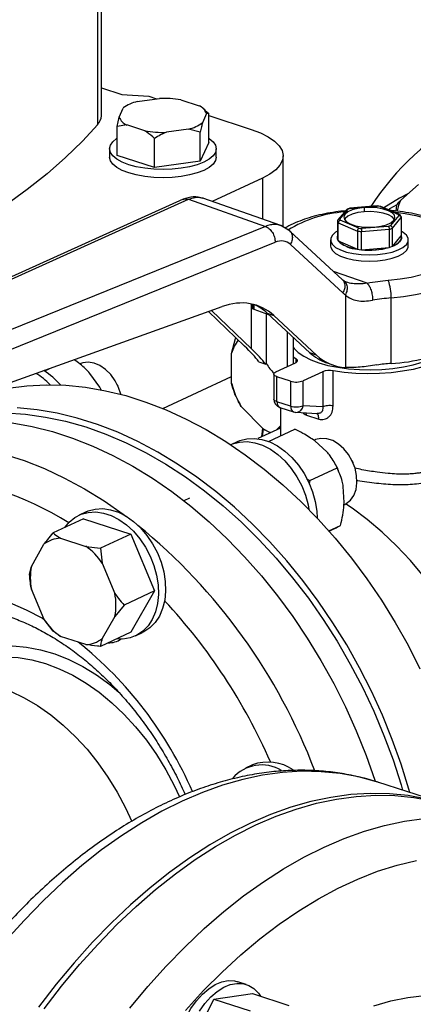
# Model space of a CAD drawing. Units: millimetres. Extents: x 4 to 416, y 4 to 293.
# Drawn here: x 328 to 333, y 175 to 186 of the extents above; entities that cross this region are included whole.
import ezdxf

# ---------------------------------------------------------------- set-up
doc = ezdxf.new("R2010")
doc.units = ezdxf.units.MM

msp = doc.modelspace()

# ---------------------------------------------------------------- linework, layer by layer
at = {"color": 7, "linetype": 'Continuous', "lineweight": 25}
for p, q in [((329.049, 185.154), (329.047, 193.263)), ((329.007, 185.055), (329.005, 193.164)), ((329.049, 185.468), (329.278, 185.394)), ((329.278, 185.394), (329.583, 185.373)), ((329.452, 185.314), (329.702, 185.35)), ((329.583, 185.373), (329.669, 185.345)), ((329.943, 185.334), (330.147, 185.267)), ((329.249, 185.139), (329.295, 185.241)), ((330.216, 185.216), (330.188, 185.24)), ((330.214, 185.214), (330.255, 185.181)), ((329.225, 185.034), (329.249, 185.139)), ((330.231, 185.178), (330.185, 185.076)), ((330.255, 185.181), (330.231, 185.178)), ((330.255, 184.854), (330.255, 185.181)), ((330.255, 185.155), (330.734, 184.999)), ((329.334, 185.05), (329.225, 185.034)), ((329.225, 184.708), (329.225, 185.034)), ((329.538, 184.984), (329.334, 185.05)), ((330.029, 185.003), (329.779, 184.968)), ((330.161, 184.971), (330.029, 185.003)), ((330.161, 184.644), (330.161, 184.971)), ((329.646, 184.571), (329.646, 184.898)), ((330.255, 184.854), (330.161, 184.644)), ((329.14, 184.781), (329.14, 184.689)), ((330.34, 184.689), (330.34, 184.781)), ((329.646, 184.571), (329.225, 184.708)), ((330.161, 184.644), (329.646, 184.571)), ((331.093, 183.901), (331.093, 184.701)), ((330.86, 184.452), (330.295, 184.189)), ((332.416, 184.205), (332.616, 184.38)), ((329.969, 184.213), (324.362, 181.677)), ((330.028, 184.214), (330.894, 183.908)), ((331.067, 183.917), (330.188, 184.227)), ((331.807, 184.098), (331.708, 183.98)), ((331.729, 183.989), (331.825, 184.103)), ((331.846, 184.114), (331.811, 184.102)), ((332.151, 184.138), (331.844, 184.113)), ((331.849, 184.111), (332.151, 184.136)), ((332.002, 184.119), (332.002, 184.073)), ((332.191, 184.133), (332.148, 184.139)), ((332.151, 184.136), (332.151, 184.138)), ((332.182, 184.132), (332.388, 184.043)), ((332.4, 184.042), (332.19, 184.133)), ((332.364, 184.08), (332.37, 184.147)), ((331.703, 183.967), (331.703, 183.762)), ((331.942, 183.887), (331.735, 183.977)), ((332.395, 184.031), (332.299, 183.917)), ((332.321, 183.888), (332.421, 184.007)), ((332.419, 184.014), (332.407, 184.037)), ((332.421, 184.007), (332.421, 183.802)), ((330.894, 183.908), (324.911, 181.479)), ((331.17, 183.853), (331.067, 183.917)), ((331.761, 183.306), (331.167, 183.855)), ((331.713, 183.744), (331.713, 183.949)), ((331.713, 183.949), (331.927, 183.856)), ((331.927, 183.856), (331.927, 183.651)), ((331.972, 183.85), (332.286, 183.876)), ((332.275, 183.908), (331.973, 183.883)), ((332.286, 183.876), (332.286, 183.671)), ((332.321, 183.683), (332.321, 183.888)), ((331.624, 183.756), (331.624, 183.687)), ((331.699, 183.782), (331.699, 183.781)), ((331.713, 183.744), (331.927, 183.651)), ((331.972, 183.645), (331.972, 183.85)), ((332.321, 183.683), (332.421, 183.802)), ((332.424, 183.782), (332.424, 183.782)), ((332.499, 183.687), (332.499, 183.756)), ((324.957, 181.275), (331.003, 183.73)), ((331.174, 183.705), (331.767, 183.156)), ((331.972, 183.645), (332.286, 183.671)), ((331.779, 183.291), (331.763, 183.304)), ((331.806, 183.279), (331.779, 183.291)), ((331.793, 183.135), (331.793, 182.319)), ((332.307, 182.365), (332.307, 183.103)), ((325.051, 181.079), (330.406, 183.005)), ((330.747, 183.032), (330.747, 182.99)), ((330.763, 182.975), (330.927, 182.917)), ((330.659, 182.558), (330.252, 182.949)), ((330.735, 182.53), (330.286, 182.962)), ((330.905, 182.364), (330.905, 182.925)), ((330.913, 182.93), (330.988, 182.904)), ((330.913, 182.93), (331.394, 182.485)), ((330.988, 182.904), (331.468, 182.459)), ((330.513, 182.478), (330.555, 182.647)), ((330.563, 182.65), (330.555, 182.647)), ((330.555, 182.647), (330.564, 182.649)), ((331.136, 182.724), (331.136, 182.327)), ((331.204, 182.661), (331.204, 182.359)), ((331.212, 182.654), (331.204, 182.656)), ((330.513, 182.138), (330.513, 182.478)), ((331.236, 182.418), (331.204, 182.437)), ((331.468, 182.459), (331.394, 182.485)), ((328.412, 182.282), (328.46, 182.305)), ((330.819, 182.384), (330.897, 182.357)), ((331.011, 182.269), (331.23, 182.371)), ((331.578, 182.374), (331.652, 182.347)), ((329.031, 182.099), (328.918, 182.253)), ((329.74, 181.858), (330.513, 182.217)), ((330.988, 182.244), (330.988, 181.963)), ((331.177, 182.165), (331.023, 182.214)), ((331.023, 181.933), (331.023, 182.214)), ((331.537, 182.271), (331.318, 182.169)), ((331.537, 182.271), (331.537, 181.876)), ((331.654, 181.886), (331.654, 182.282)), ((329.051, 182.059), (329.031, 182.099)), ((329.226, 182.126), (329.224, 182.129)), ((329.226, 182.126), (329.235, 182.107)), ((329.236, 182.104), (329.235, 182.107)), ((331.177, 182.165), (331.177, 181.884)), ((331.318, 181.888), (331.318, 182.169)), ((330.562, 181.993), (330.555, 182.008)), ((330.561, 181.993), (330.562, 181.991)), ((330.581, 181.952), (330.581, 181.951)), ((330.866, 181.629), (330.621, 181.879)), ((331.177, 181.884), (331.023, 181.933)), ((331.057, 181.868), (331.21, 181.818)), ((331.062, 181.866), (331.062, 181.548)), ((331.537, 181.876), (331.318, 181.888)), ((331.235, 181.814), (331.476, 181.8)), ((331.354, 181.783), (331.493, 181.738)), ((331.062, 181.637), (330.806, 181.518)), ((330.861, 181.635), (330.85, 181.538)), ((331.062, 181.663), (331.019, 181.617)), ((330.945, 181.582), (330.866, 181.629)), ((330.929, 181.486), (331.224, 181.623)), ((330.582, 181.486), (330.504, 181.449)), ((331.448, 181.502), (331.439, 181.499)), ((331.584, 181.37), (331.45, 181.492)), ((331.695, 181.2), (331.694, 181.202)), ((331.868, 181.268), (331.867, 181.272)), ((331.868, 181.268), (331.877, 181.249)), ((331.879, 181.246), (331.877, 181.249)), ((331.393, 181.045), (331.701, 181.188)), ((331.714, 181.159), (331.713, 181.161)), ((331.356, 181.064), (331.393, 181.045)), ((331.779, 180.798), (331.769, 180.98)), ((330.04, 180.848), (329.976, 180.818)), ((331.777, 180.773), (331.785, 180.777)), ((328.879, 180.694), (328.799, 180.657)), ((328.849, 180.616), (328.506, 180.456)), ((328.849, 180.616), (329.381, 180.443)), ((331.607, 180.478), (331.738, 180.539)), ((329.381, 180.443), (329.038, 180.284)), ((329.381, 180.443), (329.647, 179.804)), ((331.609, 180.475), (331.634, 180.488)), ((328.261, 180.079), (328.402, 180.328)), ((328.588, 180.397), (328.872, 180.304)), ((328.872, 180.304), (329.038, 180.284)), ((329.038, 180.284), (329.058, 180.115)), ((329.058, 180.115), (329.2, 179.774)), ((328.24, 179.99), (328.261, 180.079)), ((328.403, 179.48), (328.261, 179.821)), ((329.647, 179.804), (329.304, 179.644)), ((329.647, 179.804), (329.381, 179.337)), ((329.304, 179.644), (329.2, 179.516)), ((328.506, 179.35), (328.403, 179.48)), ((329.2, 179.516), (329.058, 179.267)), ((328.589, 179.291), (328.506, 179.35)), ((329.381, 179.337), (329.038, 179.178)), ((329.431, 179.297), (329.512, 179.334)), ((328.872, 179.199), (328.589, 179.291)), ((330.748, 177.843), (330.668, 177.806)), ((332.926, 177.399), (332.158, 177.648)), ((332.164, 177.646), (332.158, 177.648)), ((330.676, 175.371), (330.581, 175.402)), ((330.011, 174.596), (330.313, 175.206)), ((330.313, 175.206), (330.746, 175.267)), ((330.313, 175.206), (330.723, 175.073)), ((330.746, 175.267), (331.157, 175.134))]:
    msp.add_line(p, q, dxfattribs=at)
at = {"color": 8, "linetype": 'Continuous', "lineweight": 25}
for p, q in [((330.86, 184.452), (330.86, 183.99)), ((324.417, 181.675), (330.028, 184.214)), ((332.037, 183.267), (331.659, 183.4)), ((330.735, 182.53), (330.735, 183.035)), ((330.763, 183.029), (330.763, 182.975)), ((331.236, 182.418), (331.236, 182.374)), ((331.354, 181.783), (331.35, 181.807)), ((331.03, 181.622), (331.062, 181.655))]:
    msp.add_line(p, q, dxfattribs=at)
at = {"color": 7, "linetype": 'Continuous', "lineweight": 25, "flags": 128}
for points in [[(329.007, 185.055), (328.835, 184.868), (328.645, 184.683), (328.438, 184.501), (328.213, 184.322), (327.972, 184.147), (327.713, 183.975), (327.439, 183.807), (327.148, 183.643), (326.842, 183.483), (326.521, 183.328), (326.186, 183.178), (325.836, 183.032), (325.472, 182.892), (325.096, 182.757), (324.706, 182.628), (324.305, 182.505), (324.056, 182.433)], [(330.734, 184.999), (330.837, 184.961), (330.924, 184.917), (330.995, 184.869), (331.047, 184.817), (331.08, 184.763), (331.092, 184.708), (331.085, 184.653), (331.057, 184.598), (331.009, 184.546), (330.943, 184.497), (330.86, 184.452)], [(330.255, 184.901), (330.259, 184.898), (330.304, 184.861), (330.331, 184.822), (330.34, 184.781), (330.331, 184.741), (330.305, 184.702), (330.261, 184.665), (330.201, 184.631), (330.127, 184.603), (330.041, 184.579), (329.947, 184.562), (329.846, 184.551), (329.742, 184.548), (329.637, 184.551), (329.536, 184.562), (329.441, 184.579), (329.356, 184.602), (329.281, 184.631), (329.221, 184.664), (329.177, 184.701), (329.15, 184.74), (329.14, 184.78), (329.149, 184.821), (329.176, 184.86), (329.22, 184.897), (329.225, 184.9)], [(330.34, 184.689), (330.331, 184.649), (330.305, 184.61), (330.261, 184.573), (330.201, 184.539), (330.127, 184.511), (330.041, 184.487), (329.947, 184.47), (329.846, 184.459), (329.742, 184.456), (329.637, 184.459), (329.536, 184.469), (329.441, 184.487), (329.356, 184.51), (329.282, 184.538), (329.221, 184.572), (329.177, 184.609), (329.15, 184.648), (329.14, 184.688), (329.14, 184.689)], [(332.493, 184.273), (332.4, 184.224), (332.225, 184.118)], [(332.002, 184.119), (331.932, 184.109), (331.87, 184.093), (331.821, 184.071), (331.789, 184.044), (331.775, 184.016), (331.781, 183.987), (331.806, 183.959), (331.848, 183.935), (331.905, 183.916), (331.973, 183.904), (332.046, 183.898), (332.121, 183.9)], [(332.121, 183.9), (332.192, 183.91), (332.254, 183.927), (332.303, 183.949), (332.335, 183.975), (332.349, 184.004), (332.343, 184.033), (332.318, 184.06), (332.276, 184.084), (332.219, 184.103), (332.151, 184.116), (332.077, 184.121), (332.002, 184.119)], [(332.343, 183.987), (332.343, 183.987), (332.318, 184.014), (332.276, 184.038), (332.219, 184.057), (332.151, 184.07), (332.077, 184.075), (332.002, 184.073)], [(332.275, 184.096), (332.293, 184.108), (332.374, 184.155)], [(332.002, 184.073), (331.932, 184.063), (331.87, 184.047), (331.821, 184.025), (331.789, 183.998), (331.781, 183.987)], [(331.703, 183.854), (331.683, 183.842), (331.646, 183.809), (331.627, 183.774), (331.627, 183.739), (331.646, 183.704), (331.683, 183.672), (331.736, 183.643), (331.804, 183.619), (331.883, 183.601), (331.97, 183.59), (332.061, 183.586), (332.152, 183.59)], [(332.152, 183.59), (332.239, 183.601), (332.319, 183.619), (332.387, 183.643), (332.44, 183.671), (332.478, 183.704), (332.497, 183.738), (332.497, 183.774), (332.478, 183.809), (332.441, 183.841), (332.421, 183.854)], [(331.699, 183.781), (331.707, 183.752), (331.733, 183.722), (331.775, 183.695), (331.831, 183.673), (331.899, 183.656), (331.975, 183.645), (332.056, 183.641), (332.137, 183.644)], [(332.137, 183.644), (332.214, 183.654), (332.283, 183.67), (332.342, 183.692), (332.386, 183.718), (332.414, 183.748), (332.424, 183.779), (332.424, 183.782)], [(332.421, 183.802), (332.424, 183.786), (332.423, 183.77), (332.417, 183.754), (332.407, 183.738), (332.391, 183.723), (332.372, 183.709), (332.348, 183.695), (332.321, 183.683)], [(331.624, 183.687), (331.627, 183.67), (331.646, 183.635), (331.683, 183.602), (331.736, 183.574), (331.804, 183.55), (331.883, 183.532), (331.97, 183.521), (332.061, 183.517), (332.152, 183.521)], [(332.152, 183.521), (332.239, 183.532), (332.319, 183.55), (332.387, 183.573), (332.441, 183.602), (332.478, 183.635), (332.497, 183.669), (332.499, 183.687)], [(330.747, 182.99), (330.747, 182.988), (330.748, 182.985), (330.752, 182.981), (330.757, 182.978), (330.763, 182.975)], [(331.204, 182.548), (331.215, 182.534), (331.262, 182.488), (331.324, 182.445), (331.402, 182.406), (331.493, 182.372), (331.596, 182.343), (331.708, 182.321), (331.827, 182.304), (331.951, 182.295), (332.078, 182.292), (332.204, 182.296), (332.327, 182.308), (332.445, 182.326), (332.555, 182.35), (332.655, 182.38), (332.743, 182.416), (332.817, 182.456), (332.837, 182.469)], [(331.23, 182.371), (331.239, 182.376), (331.246, 182.382), (331.251, 182.388), (331.253, 182.394), (331.253, 182.4), (331.25, 182.406), (331.244, 182.412), (331.236, 182.418)], [(332.979, 182.482), (332.928, 182.442), (332.853, 182.399), (332.765, 182.361), (332.664, 182.327), (332.553, 182.298), (332.433, 182.276), (332.306, 182.26), (332.175, 182.251), (332.042, 182.248), (331.909, 182.253), (331.779, 182.264), (331.654, 182.282)], [(329.266, 182.017), (329.241, 182.092), (329.202, 182.17), (329.153, 182.239), (329.095, 182.297), (329.032, 182.341), (328.966, 182.369), (328.9, 182.379), (328.838, 182.372), (328.805, 182.36)], [(331.023, 182.214), (331.01, 182.22), (330.999, 182.226), (330.992, 182.233), (330.988, 182.241), (330.988, 182.248), (330.992, 182.256), (331, 182.263), (331.011, 182.269)], [(327.997, 182.085), (328.209, 182.113), (328.426, 182.124), (328.647, 182.118), (328.87, 182.096), (329.096, 182.057), (329.322, 182.002), (329.55, 181.93), (329.777, 181.842), (330.003, 181.738), (330.227, 181.619), (330.448, 181.485), (330.666, 181.337), (330.88, 181.174), (331.089, 180.998), (331.292, 180.81), (331.488, 180.609), (331.678, 180.396), (331.86, 180.173), (332.033, 179.94), (332.197, 179.698), (332.352, 179.448), (332.497, 179.19), (332.631, 178.926)], [(332.517, 177.532), (332.506, 177.57), (332.419, 177.851), (332.32, 178.129), (332.208, 178.403), (332.086, 178.672), (331.952, 178.937), (331.807, 179.194), (331.652, 179.445), (331.488, 179.687), (331.315, 179.92), (331.133, 180.143), (330.943, 180.355), (330.747, 180.556), (330.544, 180.745), (330.335, 180.921), (330.121, 181.083), (329.903, 181.232), (329.682, 181.366), (329.458, 181.485), (329.232, 181.589), (329.005, 181.676), (328.777, 181.748), (328.55, 181.804), (328.325, 181.843), (328.101, 181.865)], [(327.973, 181.807), (328.195, 181.793), (328.42, 181.761), (328.646, 181.713), (328.873, 181.649), (329.1, 181.568), (329.327, 181.471), (329.551, 181.358), (329.774, 181.23), (329.993, 181.088), (330.209, 180.931), (330.419, 180.76), (330.624, 180.576), (330.823, 180.379), (331.015, 180.171), (331.199, 179.951), (331.376, 179.722), (331.543, 179.482), (331.7, 179.235), (331.848, 178.979), (331.985, 178.717), (332.111, 178.449), (332.225, 178.176), (332.328, 177.899), (332.418, 177.62), (332.436, 177.558)], [(328.045, 181.695), (328.271, 181.654), (328.498, 181.597), (328.725, 181.523), (328.952, 181.433), (329.178, 181.328), (329.402, 181.207), (329.623, 181.071), (329.84, 180.921), (330.053, 180.756), (330.261, 180.579), (330.464, 180.388), (330.659, 180.186), (330.848, 179.972), (331.029, 179.748), (331.201, 179.514), (331.364, 179.271), (331.518, 179.019), (331.661, 178.761), (331.794, 178.496), (331.915, 178.226), (332.025, 177.951), (332.123, 177.673), (332.127, 177.661)], [(330.86, 181.543), (330.863, 181.57), (330.87, 181.627)], [(330.502, 181.449), (330.524, 181.458), (330.603, 181.479), (330.687, 181.484), (330.774, 181.472), (330.862, 181.443), (330.949, 181.399), (331.033, 181.34), (331.112, 181.267), (331.184, 181.183), (331.247, 181.089), (331.301, 180.987), (331.343, 180.881), (331.373, 180.771), (331.382, 180.719)], [(330.582, 181.486), (330.604, 181.495), (330.683, 181.517), (330.767, 181.521), (330.854, 181.509), (330.942, 181.48), (331.029, 181.436), (331.113, 181.377), (331.192, 181.304), (331.264, 181.22), (331.328, 181.126), (331.381, 181.025), (331.423, 180.918), (331.453, 180.809), (331.47, 180.699), (331.474, 180.624)], [(331.785, 180.777), (331.802, 180.786), (331.85, 180.825), (331.888, 180.879), (331.912, 180.945), (331.923, 181.02), (331.919, 181.101), (331.902, 181.184), (331.87, 181.264), (331.827, 181.339), (331.775, 181.404), (331.714, 181.457), (331.65, 181.495), (331.583, 181.517), (331.518, 181.521), (331.458, 181.507), (331.448, 181.502)], [(331.713, 181.161), (331.702, 181.187), (331.695, 181.2)], [(333.38, 178.67), (333.355, 178.738), (333.268, 178.958), (333.169, 179.174), (333.059, 179.384), (332.939, 179.588), (332.809, 179.783), (332.67, 179.969), (332.523, 180.146), (332.368, 180.311), (332.206, 180.465), (332.039, 180.606), (331.867, 180.733), (331.794, 180.782)], [(328.638, 180.517), (328.685, 180.576), (328.749, 180.629), (328.821, 180.666), (328.9, 180.687), (328.984, 180.692), (329.071, 180.68), (329.159, 180.651), (329.246, 180.607), (329.33, 180.548), (329.409, 180.475), (329.481, 180.391), (329.545, 180.297), (329.598, 180.195), (329.64, 180.089), (329.67, 179.98), (329.687, 179.87), (329.69, 179.763), (329.68, 179.662), (329.657, 179.567), (329.621, 179.482), (329.573, 179.409), (329.514, 179.349), (329.446, 179.304), (329.371, 179.274), (329.289, 179.261), (329.221, 179.263)], [(328.879, 180.694), (328.901, 180.703), (328.98, 180.725), (329.064, 180.729), (329.151, 180.717), (329.239, 180.689), (329.326, 180.644), (329.41, 180.585), (329.489, 180.512), (329.561, 180.428), (329.625, 180.334), (329.678, 180.233), (329.72, 180.126), (329.75, 180.017), (329.767, 179.908), (329.77, 179.801), (329.76, 179.699), (329.737, 179.604), (329.701, 179.52), (329.653, 179.446), (329.594, 179.386), (329.527, 179.341), (329.512, 179.334)], [(326.905, 178.698), (326.992, 178.734), (327.129, 178.775), (327.271, 178.799), (327.418, 178.807), (327.568, 178.799), (327.721, 178.773), (327.875, 178.731), (328.028, 178.673), (328.181, 178.6), (328.331, 178.511), (328.478, 178.408), (328.62, 178.291), (328.757, 178.161), (328.887, 178.019), (329.009, 177.867), (329.122, 177.706), (329.226, 177.535), (329.32, 177.358), (329.39, 177.207)], [(326.905, 178.698), (326.992, 178.734), (327.129, 178.775), (327.271, 178.799), (327.418, 178.807), (327.568, 178.799), (327.721, 178.773), (327.875, 178.731), (328.028, 178.673), (328.181, 178.6), (328.331, 178.511), (328.478, 178.408), (328.62, 178.291), (328.757, 178.161), (328.887, 178.019), (329.009, 177.867), (329.122, 177.706), (329.226, 177.535), (329.32, 177.358), (329.39, 177.207)], [(332.956, 177.389), (332.91, 177.404), (332.707, 177.459), (332.499, 177.497), (332.287, 177.518), (332.071, 177.522), (331.852, 177.509), (331.63, 177.478), (331.405, 177.431), (331.179, 177.366), (330.952, 177.285), (330.724, 177.187), (330.496, 177.073), (330.269, 176.943), (330.043, 176.797), (329.819, 176.636), (329.597, 176.46), (329.377, 176.269), (329.161, 176.065), (328.949, 175.846), (328.742, 175.615), (328.539, 175.372), (328.342, 175.116)], [(328.403, 175.096), (328.6, 175.352), (328.803, 175.595), (329.011, 175.826), (329.223, 176.045), (329.439, 176.249), (329.658, 176.44), (329.88, 176.616), (330.104, 176.777), (330.33, 176.923), (330.558, 177.053), (330.785, 177.167), (331.013, 177.265), (331.24, 177.346), (331.467, 177.411), (331.691, 177.458), (331.913, 177.489), (332.133, 177.502), (332.349, 177.498), (332.561, 177.477), (332.768, 177.439), (332.971, 177.384), (332.987, 177.379)], [(330.117, 173.976), (330.059, 174.003), (330.004, 174.047), (329.957, 174.107), (329.919, 174.18), (329.891, 174.265), (329.874, 174.36), (329.868, 174.463), (329.873, 174.571), (329.89, 174.681), (329.917, 174.792), (329.954, 174.901), (330.001, 175.004), (330.056, 175.101), (330.117, 175.187), (330.184, 175.262), (330.255, 175.323), (330.328, 175.37), (330.402, 175.401), (330.474, 175.414), (330.544, 175.411), (330.581, 175.402)], [(330.152, 175.069), (330.213, 175.156), (330.28, 175.231), (330.351, 175.292), (330.424, 175.339), (330.498, 175.369), (330.57, 175.383), (330.64, 175.38), (330.705, 175.36), (330.763, 175.324), (330.815, 175.272), (330.839, 175.237)]]:
    msp.add_lwpolyline(points, dxfattribs=at)
at = {"color": 8, "linetype": 'Continuous', "lineweight": 25, "flags": 128}
for points in [[(332.332, 184.072), (332.336, 184.071), (332.465, 184.054), (332.586, 184.03), (332.699, 184), (332.8, 183.964), (332.887, 183.924), (332.961, 183.879), (333.018, 183.831), (333.059, 183.78), (333.082, 183.728), (333.086, 183.675), (333.073, 183.623), (333.042, 183.571), (332.994, 183.522), (332.929, 183.475), (332.849, 183.432), (332.755, 183.394), (332.648, 183.361), (332.532, 183.333), (332.407, 183.312), (332.276, 183.298)], [(332.307, 183.103), (332.447, 183.118), (332.582, 183.14), (332.709, 183.168), (332.826, 183.202), (332.93, 183.242), (333.022, 183.286), (333.099, 183.334), (333.159, 183.386), (333.203, 183.44), (333.229, 183.496), (333.237, 183.549)], [(331.023, 181.933), (331.01, 181.939), (330.999, 181.945), (330.992, 181.952), (330.988, 181.96), (330.988, 181.963)], [(326.751, 181.456), (326.838, 181.465), (327.055, 181.474), (327.276, 181.466), (327.5, 181.442), (327.726, 181.401), (327.953, 181.343), (328.18, 181.27), (328.407, 181.18), (328.633, 181.074), (328.857, 180.953), (329.078, 180.817), (329.295, 180.667), (329.325, 180.645)], [(328.014, 179.672), (328.201, 179.591), (328.385, 179.495), (328.4, 179.486)], [(327.075, 178.777), (327.114, 178.817), (327.225, 178.917), (327.345, 179.003), (327.473, 179.072), (327.609, 179.125), (327.752, 179.162), (327.9, 179.182), (328.052, 179.185), (328.207, 179.171), (328.365, 179.141), (328.523, 179.093), (328.682, 179.03), (328.838, 178.95), (328.992, 178.856), (329.142, 178.747), (329.245, 178.662)], [(327.696, 179.033), (327.816, 179.053), (327.963, 179.061), (328.113, 179.052), (328.266, 179.027), (328.42, 178.985), (328.573, 178.927), (328.726, 178.853), (328.876, 178.764), (329.023, 178.661), (329.165, 178.544), (329.302, 178.414), (329.432, 178.273), (329.554, 178.121), (329.668, 177.959), (329.772, 177.789), (329.865, 177.612), (329.926, 177.482)], [(332.158, 177.648), (332.143, 177.653), (331.94, 177.708), (331.732, 177.746), (331.52, 177.767), (331.304, 177.771), (331.085, 177.758), (330.862, 177.727), (330.638, 177.68), (330.412, 177.615), (330.185, 177.534), (329.957, 177.436), (329.729, 177.322), (329.502, 177.192), (329.276, 177.046), (329.051, 176.885), (328.829, 176.709), (328.61, 176.518), (328.394, 176.314), (328.182, 176.095), (327.974, 175.864), (327.772, 175.621), (327.574, 175.365), (327.383, 175.099)], [(329.367, 175.103), (329.57, 175.346), (329.778, 175.577), (329.99, 175.796), (330.206, 176), (330.425, 176.191), (330.647, 176.367), (330.872, 176.528), (331.098, 176.674), (331.325, 176.804), (331.553, 176.918), (331.78, 177.016), (332.008, 177.097), (332.234, 177.162), (332.458, 177.209), (332.68, 177.24), (332.9, 177.253), (333.116, 177.249), (333.328, 177.228), (333.536, 177.19), (333.738, 177.135), (333.754, 177.13)], [(329.993, 175.079), (330.197, 175.301), (330.405, 175.509), (330.617, 175.704), (330.831, 175.884), (331.049, 176.05), (331.268, 176.2), (331.489, 176.336), (331.71, 176.455), (331.932, 176.558), (332.154, 176.645), (332.375, 176.715), (332.594, 176.768)], [(332.112, 175.128), (332.305, 175.185), (332.496, 175.225), (332.684, 175.248), (332.87, 175.253), (333.052, 175.242), (333.23, 175.213), (333.403, 175.168), (333.57, 175.105)]]:
    msp.add_lwpolyline(points, dxfattribs=at)
at = {"color": 7, "linetype": 'Continuous', "lineweight": 25}
for centre, radius, start, end in [((334.5, 182.588), 2.871, 87.4055, 147.463), ((329.556, 184.885), 0.442, 103.6635, 126.2149), ((329.742, 184.147), 1.203, 80.3784, 91.8903), ((330.08, 185.12), 0.162, 21.0257, 65.5701), ((328.9, 185.158), 0.148, 315.9823, 358.4281), ((329.4, 185.197), 0.162, 201.0255, 245.5703), ((329.924, 185.433), 0.442, 283.6632, 306.2151), ((329.739, 186.17), 1.203, 260.3783, 271.8904), ((332.854, 183.983), 0.491, 153.1709, 168.3754), ((331.977, 183.705), 0.426, 107.5328, 110.9491), ((332.07, 183.376), 0.765, 81.627, 83.9382), ((331.774, 183.994), 0.0759, 200.8376, 216.1996), ((331.794, 184.016), 0.0704, 202.8392, 214.1931), ((332.33, 184.003), 0.0705, 22.8475, 34.1897), ((332.052, 184.666), 0.819, 261.2106, 264.3535), ((332.053, 184.642), 0.763, 261.624, 263.9396), ((332.147, 184.315), 0.426, 287.5383, 290.9497), ((332.153, 184.312), 0.456, 286.9193, 291.5643), ((331.756, 183.782), 0.0566, 159.1981, 200.8238), ((331.947, 183.991), 0.341, 226.5397, 266.677), ((332.062, 184.477), 0.837, 263.8446, 285.5562), ((332.486, 180.718), 2.588, 94.6704, 100.0011), ((331.788, 183.12), 0.519, 358.1191, 20.0944), ((332.49, 180.86), 2.25, 94.6699, 100.0009), ((330.929, 182.369), 0.43, 142.8402, 165.2327), ((332.226, 184.146), 1.783, 272.5911, 297.664), ((330.6, 182.715), 0.466, 309.6561, 310.9841), ((331.207, 182.516), 0.338, 206.6787, 230.3361), ((332.496, 180.073), 2.3, 94.7044, 98.7186), ((327.872, 181.553), 0.828, 43.6825, 57.7292), ((327.94, 181.575), 0.847, 40.2146, 56.906), ((331.614, 182.069), 0.216, 79.3331, 110.958), ((331.369, 182.342), 0.879, 193.4405, 211.7387), ((331.24, 182.373), 0.218, 253.1234, 290.877), ((331.088, 181.963), 0.1, 180.0136, 252.0157), ((331.24, 182.092), 0.218, 253.1234, 290.877), ((331.241, 181.913), 0.1, 252.0157, 266.6877), ((331.142, 182.085), 0.532, 238.8723, 249.4141), ((328.601, 180.077), 0.32, 92.1967, 128.2935), ((328.437, 179.691), 0.753, 34.3383, 54.6491), ((328.94, 179.95), 0.691, 169.2626, 190.7645), ((328.521, 179.645), 0.691, 349.2608, 10.7663), ((329.024, 179.905), 0.753, 214.3382, 234.6493), ((328.86, 179.518), 0.32, 272.1965, 308.2938), ((329.137, 179.446), 0.227, 266.9665, 305.6212), ((330.923, 177.379), 0.496, 55.2185, 110.6907), ((330.85, 177.417), 0.426, 58.1745, 139.999)]:
    msp.add_arc(centre, radius, start, end, dxfattribs=at)
at = {"color": 8, "linetype": 'Continuous', "lineweight": 25}
for centre, radius, start, end in [((331.868, 182.713), 1.36, 93.5292, 122.0948), ((331.089, 181.926), 0.0659, 173.2423, 240.751), ((331.238, 181.873), 0.0617, 170.5954, 243.3979), ((331.231, 181.901), 0.0881, 272.9849, 351.5062), ((326.828, 177.605), 3.497, 58.003, 86.6337), ((325.286, 175.44), 6.591, 20.771, 50.7106), ((325.074, 175.323), 6.406, 23.5031, 43.0005), ((326.035, 175.792), 4.401, 23.4333, 51.3132)]:
    msp.add_arc(centre, radius, start, end, dxfattribs=at)
at = {"color": 7, "linetype": 'Continuous', "lineweight": 25}
for centre, major_axis, ratio, start_param, end_param in [((331.003, 183.407), (0.122, 0.328), 0.637354, 6.026604, 6.812002), ((330.376, 181.841), (0.436, 1.172), 0.637354, 6.026604, 6.777096), ((332.085, 183.709), (0.227, 0.609), 0.637354, 2.885011, 2.963232), ((330.302, 181.867), (0.436, 1.172), 0.637354, 6.026604, 6.249438), ((329.901, 182.836), (0.991, -0.653), 0.208638, 0.544411, 0.846747), ((329.901, 182.836), (1.09, -0.719), 0.208638, 0.575308, 0.846747), ((332.005, 183.548), (0.436, 1.172), 0.637354, 2.885011, 3.152792), ((332.079, 183.522), (0.436, 1.172), 0.637354, 2.885011, 3.332671)]:
    msp.add_ellipse(centre, major_axis=major_axis, ratio=ratio, start_param=start_param, end_param=end_param, dxfattribs=at)
for points, knots in [([(330.185, 185.076), (330.181, 185.061), (330.173, 185.029), (330.165, 184.991), (330.161, 184.971)], [0, 0, 0, 0, 0.472184, 1, 1, 1, 1]), ([(329.646, 184.898), (329.64, 184.904), (329.605, 184.936), (329.568, 184.962), (329.538, 184.984)], [0, 0, 0, 0, 0.185981, 1, 1, 1, 1]), ([(329.779, 184.968), (329.757, 184.958), (329.712, 184.938), (329.669, 184.912), (329.646, 184.898)], [0, 0, 0, 0, 0.472183, 1, 1, 1, 1]), ([(330.194, 184.224), (330.157, 184.234), (330.083, 184.252), (330.006, 184.226), (329.967, 184.213)], [0, 0, 0, 0, 0.505499, 1, 1, 1, 1]), ([(332.37, 184.147), (332.372, 184.151), (332.384, 184.168), (332.402, 184.188), (332.416, 184.205)], [0, 0, 0, 0, 0.206695, 1, 1, 1, 1]), ([(331.795, 184.084), (331.758, 184.08), (331.677, 184.071), (331.559, 184.05), (331.44, 184.023), (331.329, 183.989), (331.227, 183.948), (331.155, 183.914), (331.122, 183.892), (331.115, 183.887)], [0, 0, 0, 0, 0.137923, 0.298843, 0.460736, 0.624053, 0.789373, 0.95736, 1, 1, 1, 1]), ([(331.825, 184.103), (331.822, 184.103), (331.815, 184.104), (331.809, 184.101), (331.807, 184.098), (331.807, 184.098)], [0, 0, 0, 0, 0.467741, 0.934351, 1, 1, 1, 1]), ([(331.849, 184.111), (331.847, 184.113), (331.845, 184.114), (331.844, 184.113), (331.843, 184.113)], [0, 0, 0, 0, 0.891559, 1, 1, 1, 1]), ([(332.182, 184.132), (332.184, 184.133), (332.187, 184.135), (332.189, 184.133), (332.189, 184.133)], [0, 0, 0, 0, 0.775667, 1, 1, 1, 1]), ([(333.235, 183.551), (333.235, 183.564), (333.236, 183.6), (333.219, 183.658), (333.189, 183.721), (333.145, 183.78), (333.087, 183.835), (333.014, 183.888), (332.927, 183.935), (332.827, 183.978), (332.717, 184.014), (332.599, 184.044), (332.475, 184.067), (332.373, 184.081), (332.313, 184.085), (332.297, 184.087)], [0, 0, 0, 0, 0.040724, 0.111586, 0.18298, 0.257898, 0.338631, 0.42576, 0.517156, 0.609338, 0.700515, 0.790571, 0.879742, 0.968283, 1, 1, 1, 1]), ([(331.729, 183.989), (331.725, 183.988), (331.718, 183.988), (331.709, 183.982), (331.704, 183.975), (331.703, 183.969), (331.703, 183.967)], [0, 0, 0, 0, 0.2804267, 0.5600332, 0.7801064, 1, 1, 1, 1]), ([(331.735, 183.977), (331.732, 183.975), (331.725, 183.973), (331.718, 183.966), (331.714, 183.957), (331.713, 183.951), (331.713, 183.949)], [0, 0, 0, 0, 0.280418, 0.56004, 0.780111, 1, 1, 1, 1]), ([(332.388, 184.043), (332.392, 184.043), (332.398, 184.044), (332.405, 184.04), (332.407, 184.037), (332.407, 184.036)], [0, 0, 0, 0, 0.435611, 0.87004, 1, 1, 1, 1]), ([(332.395, 184.031), (332.399, 184.03), (332.406, 184.029), (332.415, 184.023), (332.42, 184.015), (332.42, 184.01), (332.421, 184.007)], [0, 0, 0, 0, 0.280396, 0.560042, 0.7801, 1, 1, 1, 1]), ([(330.894, 183.908), (330.908, 183.901), (330.937, 183.886), (330.973, 183.841), (330.998, 183.786), (331.001, 183.749), (331.003, 183.73)], [0, 0, 0, 0, 0.249995, 0.499997, 0.749996, 1, 1, 1, 1]), ([(331.942, 183.887), (331.94, 183.886), (331.936, 183.882), (331.931, 183.874), (331.928, 183.864), (331.927, 183.859), (331.927, 183.856)], [0, 0, 0, 0, 0.280403, 0.560038, 0.780103, 1, 1, 1, 1]), ([(331.973, 183.883), (331.972, 183.881), (331.972, 183.878), (331.972, 183.868), (331.972, 183.859), (331.972, 183.853), (331.972, 183.85)], [0, 0, 0, 0, 0.280437, 0.560044, 0.780111, 1, 1, 1, 1]), ([(332.275, 183.908), (332.277, 183.906), (332.28, 183.903), (332.284, 183.894), (332.286, 183.884), (332.286, 183.879), (332.286, 183.876)], [0, 0, 0, 0, 0.2804217, 0.5600214, 0.7800993, 1, 1, 1, 1]), ([(332.299, 183.917), (332.302, 183.915), (332.309, 183.913), (332.316, 183.905), (332.32, 183.897), (332.321, 183.891), (332.321, 183.888)], [0, 0, 0, 0, 0.280414, 0.560018, 0.780105, 1, 1, 1, 1]), ([(332.037, 183.267), (332.045, 183.258), (332.061, 183.24), (332.082, 183.191), (332.096, 183.133), (332.098, 183.095), (332.099, 183.076)], [0, 0, 0, 0, 0.250002, 0.500002, 0.75, 1, 1, 1, 1]), ([(331.793, 183.135), (331.812, 183.12), (331.849, 183.091), (331.923, 183.069), (332.006, 183.063), (332.068, 183.072), (332.099, 183.076)], [0, 0, 0, 0, 0.256235, 0.503975, 0.753227, 1, 1, 1, 1]), ([(328.918, 182.253), (328.902, 182.27), (328.849, 182.327), (328.787, 182.374), (328.743, 182.407)], [0, 0, 0, 0, 0.297203, 1, 1, 1, 1]), ([(332.147, 182.347), (332.082, 182.337), (331.948, 182.318), (331.845, 182.319), (331.793, 182.319)], [0, 0, 0, 0, 0.489285, 1, 1, 1, 1]), ([(330.555, 182.008), (330.552, 182.016), (330.535, 182.057), (330.523, 182.102), (330.513, 182.138)], [0, 0, 0, 0, 0.206691, 1, 1, 1, 1]), ([(330.621, 181.879), (330.61, 181.897), (330.595, 181.921), (330.584, 181.945), (330.582, 181.951)], [0, 0, 0, 0, 0.758629, 1, 1, 1, 1]), ([(331.493, 181.738), (331.503, 181.736), (331.523, 181.731), (331.554, 181.734), (331.582, 181.744), (331.616, 181.768), (331.648, 181.815), (331.652, 181.862), (331.654, 181.886)], [0, 0, 0, 0, 0.11882, 0.239423, 0.362128, 0.485583, 0.74002, 1, 1, 1, 1]), ([(331.654, 181.886), (331.644, 181.888), (331.624, 181.89), (331.591, 181.889), (331.56, 181.885), (331.545, 181.879), (331.537, 181.876)], [0, 0, 0, 0, 0.249994, 0.500002, 0.75, 1, 1, 1, 1]), ([(331.45, 181.492), (331.406, 181.521), (331.334, 181.57), (331.254, 181.608), (331.224, 181.623)], [0, 0, 0, 0, 0.613155, 1, 1, 1, 1]), ([(331.701, 181.188), (331.678, 181.233), (331.646, 181.295), (331.597, 181.354), (331.584, 181.37)], [0, 0, 0, 0, 0.735438, 1, 1, 1, 1]), ([(331.769, 180.98), (331.765, 181), (331.75, 181.076), (331.722, 181.14), (331.701, 181.188)], [0, 0, 0, 0, 0.263335, 1, 1, 1, 1]), ([(331.393, 181.045), (331.391, 181.034), (331.387, 181.02), (331.385, 181.006), (331.384, 181.004)], [0, 0, 0, 0, 0.810286, 1, 1, 1, 1]), ([(331.738, 180.539), (331.741, 180.55), (331.752, 180.598), (331.77, 180.685), (331.776, 180.76), (331.779, 180.798)], [0, 0, 0, 0, 0.129166, 0.560805, 1, 1, 1, 1]), ([(331.634, 180.488), (331.66, 180.5), (331.702, 180.521), (331.728, 180.534), (331.738, 180.539)], [0, 0, 0, 0, 0.613153, 1, 1, 1, 1]), ([(328.402, 180.328), (328.416, 180.346), (328.449, 180.389), (328.485, 180.431), (328.506, 180.456)], [0, 0, 0, 0, 0.421438, 1, 1, 1, 1]), ([(328.506, 180.456), (328.511, 180.452), (328.535, 180.431), (328.565, 180.412), (328.588, 180.397)], [0, 0, 0, 0, 0.206692, 1, 1, 1, 1]), ([(328.261, 179.821), (328.257, 179.845), (328.247, 179.901), (328.243, 179.957), (328.24, 179.99)], [0, 0, 0, 0, 0.4214414, 1, 1, 1, 1]), ([(329.2, 179.774), (329.214, 179.755), (329.246, 179.709), (329.283, 179.668), (329.304, 179.644)], [0, 0, 0, 0, 0.4214447, 1, 1, 1, 1]), ([(326.763, 179.484), (326.785, 179.495), (326.851, 179.527), (326.968, 179.566), (327.114, 179.601), (327.265, 179.62), (327.42, 179.625), (327.578, 179.615), (327.738, 179.59), (327.9, 179.551), (328.063, 179.497), (328.225, 179.43), (328.387, 179.349), (328.548, 179.255), (328.707, 179.148), (328.862, 179.028), (329.014, 178.896), (329.161, 178.753), (329.302, 178.6), (329.437, 178.437), (329.566, 178.265), (329.686, 178.084), (329.798, 177.897), (329.901, 177.705), (329.961, 177.575), (329.991, 177.51)], [0, 0, 0, 0, 0.0229756, 0.0695212, 0.1159658, 0.1621286, 0.207901, 0.2532516, 0.2982046, 0.3428197, 0.3871646, 0.4313085, 0.4753097, 0.5192175, 0.5630683, 0.6068908, 0.6507038, 0.6945163, 0.7383384, 0.7821752, 0.8260272, 0.8698941, 0.9137732, 0.9576601, 1, 1, 1, 1]), ([(329.038, 179.178), (329.026, 179.179), (328.97, 179.184), (328.915, 179.192), (328.872, 179.199)], [0, 0, 0, 0, 0.206692, 1, 1, 1, 1]), ([(329.058, 179.267), (329.054, 179.254), (329.044, 179.222), (329.04, 179.194), (329.038, 179.178)], [0, 0, 0, 0, 0.421438, 1, 1, 1, 1]), ([(332.164, 177.645), (332.154, 177.649), (332.079, 177.676), (331.933, 177.712), (331.73, 177.753), (331.521, 177.776), (331.31, 177.785), (331.096, 177.779), (330.879, 177.757), (330.66, 177.719), (330.439, 177.666), (330.217, 177.598), (329.995, 177.515), (329.772, 177.416), (329.55, 177.303), (329.328, 177.175), (329.109, 177.032), (328.891, 176.876), (328.676, 176.706), (328.464, 176.523), (328.255, 176.328), (328.051, 176.12), (327.851, 175.901), (327.656, 175.671), (327.466, 175.43), (327.282, 175.18), (327.104, 174.919), (326.933, 174.65), (326.768, 174.373), (326.61, 174.088), (326.459, 173.797), (326.316, 173.498), (326.182, 173.194), (326.055, 172.885), (325.937, 172.572), (325.828, 172.255), (325.728, 171.935), (325.637, 171.612), (325.556, 171.288), (325.484, 170.963), (325.422, 170.638), (325.37, 170.313), (325.328, 169.99), (325.296, 169.668), (325.274, 169.349), (325.263, 169.033), (325.262, 168.721), (325.272, 168.413), (325.292, 168.111), (325.323, 167.814), (325.364, 167.524), (325.415, 167.242), (325.477, 166.967), (325.549, 166.7), (325.631, 166.443), (325.724, 166.195), (325.826, 165.958), (325.938, 165.731), (326.059, 165.516), (326.19, 165.314), (326.329, 165.123), (326.477, 164.947), (326.633, 164.783), (326.797, 164.634), (326.967, 164.499), (327.144, 164.379), (327.327, 164.273), (327.516, 164.184), (327.659, 164.126), (327.74, 164.102), (327.754, 164.097)], [0, 0, 0, 0, 0.002326, 0.016868, 0.031408, 0.045966, 0.060559, 0.075204, 0.089914, 0.104695, 0.119552, 0.134481, 0.149479, 0.164536, 0.179644, 0.194792, 0.209971, 0.225171, 0.240386, 0.255609, 0.270835, 0.286058, 0.301278, 0.316491, 0.331698, 0.346897, 0.362089, 0.377274, 0.392452, 0.407623, 0.42279, 0.437951, 0.453108, 0.468263, 0.483415, 0.498567, 0.513718, 0.52887, 0.544023, 0.559178, 0.574337, 0.5895, 0.604668, 0.619842, 0.635023, 0.650211, 0.665408, 0.680614, 0.695829, 0.711053, 0.726286, 0.741528, 0.756776, 0.772028, 0.787281, 0.802529, 0.817767, 0.832985, 0.848177, 0.86333, 0.878436, 0.893482, 0.90846, 0.923363, 0.938187, 0.952934, 0.96761, 0.982226, 0.996798, 1, 1, 1, 1])]:
    msp.add_open_spline(points, degree=3, knots=knots, dxfattribs=at)
at = {"color": 8, "linetype": 'Continuous', "lineweight": 25}
for points, knots in [([(329.968, 184.209), (329.973, 184.213), (329.991, 184.223), (330.013, 184.217), (330.028, 184.214)], [0, 0, 0, 0, 0.316012, 1, 1, 1, 1]), ([(330.028, 184.214), (330.053, 184.222), (330.096, 184.238), (330.151, 184.237), (330.179, 184.229), (330.191, 184.225)], [0, 0, 0, 0, 0.441599, 0.758475, 1, 1, 1, 1]), ([(331.068, 183.914), (331.054, 183.92), (331.03, 183.929), (330.99, 183.93), (330.946, 183.927), (330.913, 183.915), (330.894, 183.908)], [0, 0, 0, 0, 0.264074, 0.455499, 0.700824, 1, 1, 1, 1]), ([(331.169, 183.852), (331.171, 183.851), (331.185, 183.842), (331.196, 183.809), (331.198, 183.758), (331.182, 183.723), (331.174, 183.705)], [0, 0, 0, 0, 0.039357, 0.359569, 0.679789, 1, 1, 1, 1]), ([(331.767, 183.156), (331.775, 183.174), (331.791, 183.209), (331.789, 183.26), (331.777, 183.294), (331.762, 183.303), (331.759, 183.305)], [0, 0, 0, 0, 0.312381, 0.624764, 0.937134, 1, 1, 1, 1]), ([(331.777, 183.29), (331.78, 183.288), (331.791, 183.282), (331.801, 183.264), (331.812, 183.234), (331.814, 183.189), (331.8, 183.153), (331.793, 183.135)], [0, 0, 0, 0, 0.08639, 0.239285, 0.391765, 0.695877, 1, 1, 1, 1]), ([(332.037, 183.267), (332.007, 183.264), (331.949, 183.258), (331.87, 183.261), (331.827, 183.273), (331.806, 183.279)], [0, 0, 0, 0, 0.342051, 0.679762, 1, 1, 1, 1]), ([(331.537, 181.876), (331.538, 181.864), (331.54, 181.846), (331.531, 181.825), (331.522, 181.814), (331.509, 181.805), (331.494, 181.8), (331.483, 181.799), (331.477, 181.8), (331.476, 181.8)], [0, 0, 0, 0, 0.310339, 0.453743, 0.591389, 0.717994, 0.85109, 0.992619, 1, 1, 1, 1]), ([(331.313, 181.809), (331.318, 181.804), (331.331, 181.792), (331.345, 181.787), (331.354, 181.783)], [0, 0, 0, 0, 0.406573, 1, 1, 1, 1]), ([(331.493, 181.738), (331.493, 181.747), (331.493, 181.765), (331.485, 181.785), (331.477, 181.797), (331.471, 181.799), (331.469, 181.799)], [0, 0, 0, 0, 0.305808, 0.611625, 0.917323, 1, 1, 1, 1]), ([(331.923, 181.05), (331.925, 181.049), (331.997, 181.035), (332.143, 181.015), (332.352, 180.998), (332.55, 181.002), (332.731, 181.029), (332.886, 181.082), (333.009, 181.158), (333.095, 181.255), (333.143, 181.365), (333.146, 181.48), (333.12, 181.579), (333.078, 181.631), (333.062, 181.65)], [0, 0, 0, 0, 0.003297, 0.097085, 0.191849, 0.285995, 0.381327, 0.475907, 0.570563, 0.665998, 0.760059, 0.854813, 0.948694, 1, 1, 1, 1]), ([(333.062, 181.511), (333.062, 181.51), (333.063, 181.492), (333.059, 181.46), (333.049, 181.419), (333.035, 181.382), (333.01, 181.334), (332.965, 181.278), (332.891, 181.219), (332.799, 181.173), (332.714, 181.147), (332.645, 181.134), (332.597, 181.127), (332.546, 181.121), (332.492, 181.118), (332.432, 181.117), (332.359, 181.119), (332.264, 181.126), (332.134, 181.141), (332.008, 181.161), (331.925, 181.179), (331.899, 181.185)], [0, 0, 0, 0, 0.005294, 0.054356, 0.099027, 0.139313, 0.17524, 0.263075, 0.344732, 0.428737, 0.513401, 0.545018, 0.577796, 0.611745, 0.646874, 0.683166, 0.725554, 0.782253, 0.853256, 0.953762, 1, 1, 1, 1])]:
    msp.add_open_spline(points, degree=3, knots=knots, dxfattribs=at)

doc.saveas('drawing.dxf')
